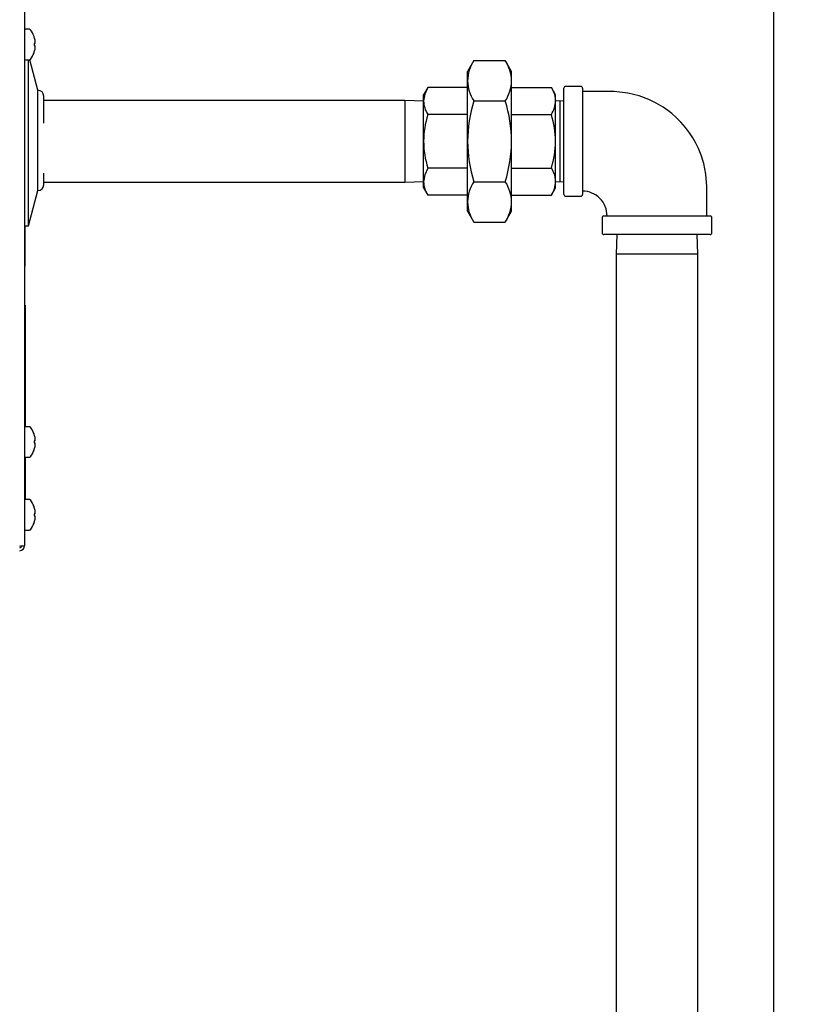
# Model space of a CAD drawing. Units: inches. Extents: x 0.7 to 15.7, y 0.9 to 10.4.
# Drawn here: x 13.4 to 13.9, y 6.4 to 7.1 of the extents above; entities that cross this region are included whole.
import ezdxf

# ---------------------------------------------------------------- set-up
doc = ezdxf.new("R2010")
doc.units = ezdxf.units.IN
doc.header["$MEASUREMENT"] = 0
doc.layers.add('FORMAT', color=7, linetype='Continuous')
doc.styles.add('SLDTEXTSTYLE0', font='TXT', dxfattribs={"width": 0.605})
doc.dimstyles.new('SLDDIMSTYLE0', dxfattribs={"dimtxt": 0.08, "dimasz": 0.13, "dimexe": 0, "dimexo": 0.0625, "dimgap": 0.02, "dimtad": 0, "dimtih": 1, "dimtoh": 1, "dimdec": 6, "dimlfac": 24, "dimrnd": 1e-09, "dimzin": 12, "dimdsep": 46, "dimlunit": 5, "dimtxsty": 'SLDTEXTSTYLE0', "dimsah": 1, "dimcen": 0.09, "dimadec": 0, "dimazin": 3, "dimtfac": 1, "dimtdec": 6, "dimtofl": 0, "dimtmove": 0, "dimatfit": 3, "dimfxl": 0, "dimfrac": 2, "dimtolj": 1, "dimtzin": 12, "dimarcsym": 0})

# ---------------------------------------------------------------- blocks, each defined once
blk = doc.blocks.new('_D')
at = {"layer": 'FORMAT'}
for p, q in [((12.50337, 5.67838), (12.50337, 7.93717)), ((13.90622, 5.95523), (13.90622, 7.93717)), ((12.50337, 7.81217), (13.01538, 7.81217)), ((13.12535, 7.81206), (13.09785, 7.81206)), ((13.09785, 7.81206), (13.09785, 7.68928)), ((13.30868, 7.81206), (13.33618, 7.81206)), ((13.33618, 7.81206), (13.33618, 7.68928)), ((13.90622, 7.81217), (13.41865, 7.81217)), ((13.09785, 7.68928), (13.12535, 7.68928)), ((13.33618, 7.68928), (13.30868, 7.68928))]:
    blk.add_line(p, q, dxfattribs=at)
for points in [[(12.50337, 7.81217), (12.63337, 7.79217), (12.63337, 7.83217)], [(13.90622, 7.81217), (13.77622, 7.83217), (13.77622, 7.79217)]]:
    blk.add_solid(points, dxfattribs=at)
at = {"layer": 'FORMAT', "char_height": 0.08, "attachment_point": 1, "style": 'SLDTEXTSTYLE0'}
for s, insert in [('32 1/8', (13.06424, 7.93352)), ('816', (13.12535, 7.79241))]:
    blk.add_mtext(s, dxfattribs=dict(at, insert=insert))
blk = doc.blocks.new('_D_4')
at = {"layer": 'FORMAT', "color": 7}
for p, q in [((13.45329, 7.28919), (14.94685, 7.28919)), ((14.82185, 7.28919), (14.82185, 5.90468)), ((14.69963, 5.76334), (14.67213, 5.76334)), ((14.67213, 5.76334), (14.67213, 5.64057)), ((14.94408, 5.76334), (14.97158, 5.76334)), ((14.97158, 5.76334), (14.97158, 5.64057)), ((14.67213, 5.64057), (14.69963, 5.64057)), ((14.97158, 5.64057), (14.94408, 5.64057)), ((14.82185, 4.30933), (14.82185, 5.62223)), ((13.62682, 4.30933), (14.94685, 4.30933))]:
    blk.add_line(p, q, dxfattribs=at)
for points in [[(14.82185, 7.28919), (14.80185, 7.15919), (14.84185, 7.15919)], [(14.82185, 4.30933), (14.84185, 4.43933), (14.80185, 4.43933)]]:
    blk.add_solid(points, dxfattribs=at)
at = {"layer": 'FORMAT', "color": 7, "char_height": 0.08, "attachment_point": 1, "style": 'SLDTEXTSTYLE0'}
for s, insert in [('71 17/32', (14.60796, 5.8848)), ('1817', (14.69963, 5.74369))]:
    blk.add_mtext(s, dxfattribs=dict(at, insert=insert))

msp = doc.modelspace()

# ---------------------------------------------------------------- linework, layer by layer
at = {"color": 7, "linetype": 'Continuous', "lineweight": 25}
for p, q in [((13.40344969, 7.24319963), (13.40344969, 6.74032463)), ((13.40674407, 7.0867413), (13.40417886, 7.0867413)), ((13.40977963, 7.08199543), (13.40977963, 7.081955)), ((13.41045423, 7.07721618), (13.40977963, 7.07715716)), ((13.40977963, 7.07715716), (13.40977963, 7.07582544)), ((13.40977963, 7.07582544), (13.41045423, 7.07576642)), ((13.41046411, 7.07938609), (13.41045423, 7.07944311)), ((13.41045423, 7.07721618), (13.41046411, 7.07722842)), ((13.41046411, 7.07575418), (13.41045423, 7.07576642)), ((13.41045423, 7.07353949), (13.41046411, 7.0735965)), ((13.40977963, 7.07102759), (13.40977963, 7.07098717)), ((13.40417886, 7.0662413), (13.40674407, 7.0662413)), ((13.40605386, 7.0122413), (13.40605386, 7.0662413)), ((13.41239532, 7.04588713), (13.40693465, 7.06626664)), ((13.70494265, 7.06574288), (13.70075594, 7.0584913)), ((13.70494265, 7.06574288), (13.72608173, 7.06574288)), ((13.73026844, 7.0584913), (13.72608173, 7.06574288)), ((13.70075594, 7.05221124), (13.70075594, 7.0584913)), ((13.73026844, 7.05221124), (13.73026844, 7.0584913)), ((13.67403249, 7.04770069), (13.67124136, 7.0428663)), ((13.70075594, 7.04770069), (13.67403249, 7.04770069)), ((13.70075594, 7.0116163), (13.70075594, 7.05221124)), ((13.73026844, 7.0116163), (13.73026844, 7.05221124)), ((13.73026844, 7.04770069), (13.75699188, 7.04770069)), ((13.75978302, 7.0428663), (13.75699188, 7.04770069)), ((13.76538302, 7.0116163), (13.76538302, 7.0472413)), ((13.77663302, 7.0484913), (13.76663302, 7.0484913)), ((13.77788302, 7.0472413), (13.77788302, 6.9759913)), ((13.41239532, 7.0122413), (13.41239532, 7.04588713)), ((13.41630157, 7.02372463), (13.41630157, 7.04198088)), ((13.67124136, 7.03867959), (13.67124136, 7.0428663)), ((13.75978302, 7.03867959), (13.75978302, 7.0428663)), ((13.65867052, 7.03901213), (13.41630157, 7.03901213)), ((13.67124136, 7.03862074), (13.65867052, 7.03901213)), ((13.65867052, 7.03901213), (13.65867052, 6.98422046)), ((13.67124136, 7.0116163), (13.67124136, 7.03867959)), ((13.70494265, 7.03867959), (13.72608173, 7.03867959)), ((13.76258302, 7.03870791), (13.75978302, 7.03862074)), ((13.75978302, 7.0116163), (13.75978302, 7.03867959)), ((13.76538302, 7.03862074), (13.76258302, 7.03870791)), ((13.76258302, 7.03870791), (13.76258302, 7.0116163)), ((13.70075594, 7.02965849), (13.67403249, 7.02965849)), ((13.73026844, 7.02965849), (13.75699188, 7.02965849)), ((13.40605386, 6.9549288), (13.40605386, 7.0122413)), ((13.41239532, 6.97859546), (13.41239532, 7.0122413)), ((13.67124136, 6.984553), (13.67124136, 7.0116163)), ((13.70075594, 6.97102136), (13.70075594, 7.0116163)), ((13.73026844, 6.97102136), (13.73026844, 7.0116163)), ((13.75978302, 6.984553), (13.75978302, 7.0116163)), ((13.76258302, 7.0116163), (13.76258302, 6.98452468)), ((13.76538302, 6.9759913), (13.76538302, 7.0116163)), ((13.41630157, 6.98250171), (13.41630157, 6.99035637)), ((13.70075594, 6.9935741), (13.67403249, 6.9935741)), ((13.73026844, 6.9935741), (13.75699188, 6.9935741)), ((13.41630157, 6.98422046), (13.65867052, 6.98422046)), ((13.65867052, 6.98422046), (13.67124136, 6.98461186)), ((13.67124136, 6.9803663), (13.67124136, 6.984553)), ((13.70494265, 6.984553), (13.72608173, 6.984553)), ((13.75978302, 6.98461186), (13.76258302, 6.98452468)), ((13.75978302, 6.9803663), (13.75978302, 6.984553)), ((13.76258302, 6.98452468), (13.76538302, 6.98461186)), ((13.40605386, 6.9549288), (13.41239532, 6.97859546)), ((13.67124136, 6.9803663), (13.67403249, 6.9755319)), ((13.70075594, 6.9755319), (13.67403249, 6.9755319)), ((13.73026844, 6.9755319), (13.75699188, 6.9755319)), ((13.75699188, 6.9755319), (13.75978302, 6.9803663)), ((13.76663302, 6.9747413), (13.77663302, 6.9747413)), ((13.70075594, 6.9647413), (13.70075594, 6.97102136)), ((13.73026844, 6.9647413), (13.73026844, 6.97102136)), ((13.70075594, 6.9647413), (13.70494265, 6.95748971)), ((13.72608173, 6.95748971), (13.73026844, 6.9647413)), ((13.79225802, 6.9616163), (13.86350802, 6.9616163)), ((13.40344969, 6.9549288), (13.40605386, 6.9549288)), ((13.40353302, 6.9549288), (13.40353302, 6.9302913)), ((13.70494265, 6.95748971), (13.72608173, 6.95748971)), ((13.79100802, 6.9603663), (13.79100802, 6.9503663)), ((13.86475802, 6.9503663), (13.86475802, 6.9603663)), ((13.86350802, 6.9491163), (13.79225802, 6.9491163)), ((13.80089882, 6.9491163), (13.80048719, 6.93589546)), ((13.85527886, 6.93589546), (13.85486722, 6.9491163)), ((13.80048719, 6.93589546), (13.80048719, 6.01793713)), ((13.82788302, 6.93589546), (13.80048719, 6.93589546)), ((13.85527886, 6.93589546), (13.82788302, 6.93589546)), ((13.85527886, 6.01793713), (13.85527886, 6.93589546)), ((13.40353302, 6.9277913), (13.40344969, 6.9277913)), ((13.40353302, 6.9302913), (13.40353302, 6.9277913)), ((13.40386636, 6.90174963), (13.40344969, 6.90174963)), ((13.40386636, 6.90174963), (13.40386636, 6.82013469)), ((13.40386636, 6.89801369), (13.4038924, 6.89801369)), ((13.40386636, 6.892034), (13.4038924, 6.892034)), ((13.40386636, 6.88474361), (13.4038924, 6.88474361)), ((13.40386636, 6.85662011), (13.4038924, 6.85662011)), ((13.40386636, 6.85081224), (13.4038924, 6.85081224)), ((13.40386636, 6.84245066), (13.4038924, 6.84245066)), ((13.40674407, 6.82020505), (13.40417886, 6.82020505)), ((13.40977963, 6.81545918), (13.40977963, 6.81541875)), ((13.41045423, 6.81067993), (13.40977963, 6.81062091)), ((13.40977963, 6.81062091), (13.40977963, 6.80928919)), ((13.40977963, 6.80928919), (13.41045423, 6.80923017)), ((13.41046411, 6.81284984), (13.41045423, 6.81290686)), ((13.41045423, 6.81067993), (13.41046411, 6.81069217)), ((13.41046411, 6.80921793), (13.41045423, 6.80923017)), ((13.40977963, 6.80449134), (13.40977963, 6.80445092)), ((13.41045423, 6.80700324), (13.41046411, 6.80706025)), ((13.40386636, 6.79977541), (13.40386636, 6.77129594)), ((13.40417886, 6.79970505), (13.40674407, 6.79970505)), ((13.40386636, 6.77349511), (13.4038924, 6.77349511)), ((13.40674407, 6.7713663), (13.40417886, 6.7713663)), ((13.40977963, 6.76662043), (13.40977963, 6.76658)), ((13.41046411, 6.76401109), (13.41045423, 6.76406811)), ((13.41045423, 6.76184118), (13.40977963, 6.76178216)), ((13.40977963, 6.76178216), (13.40977963, 6.76045044)), ((13.40977963, 6.76045044), (13.41045423, 6.76039142)), ((13.41045423, 6.76184118), (13.41046411, 6.76185342)), ((13.41046411, 6.76037918), (13.41045423, 6.76039142)), ((13.41045423, 6.75816449), (13.41046411, 6.7582215)), ((13.40417886, 6.7508663), (13.40674407, 6.7508663)), ((13.40977963, 6.75565259), (13.40977963, 6.75561217))]:
    msp.add_line(p, q, dxfattribs=at)
at = {"color": 7, "linetype": 'Continuous', "lineweight": 25, "flags": 128}
for points in [[(13.67403249, 7.04770069), (13.67200744, 7.043281), (13.67124136, 7.03867959)], [(13.75699188, 7.04770069), (13.75901694, 7.043281), (13.75978302, 7.03867959)], [(13.86132052, 6.9616163), (13.86132052, 6.97158594), (13.86131416, 6.98128205), (13.86065541, 6.98966836), (13.85924464, 6.99667107), (13.85747596, 7.00236968), (13.85565629, 7.00685812), (13.85372895, 7.01078008), (13.85187453, 7.01402223), (13.84964495, 7.01742648), (13.84699638, 7.02094606), (13.84393227, 7.02447583), (13.84084158, 7.02757297), (13.83787737, 7.03018606), (13.83510012, 7.03236409), (13.83195017, 7.03455794), (13.82735869, 7.0372945), (13.82228831, 7.03975886), (13.815966, 7.0421105), (13.80828576, 7.0440051), (13.79916385, 7.0450051), (13.7886584, 7.0450538), (13.77788302, 7.0450538)], [(13.67403249, 6.9935741), (13.67200744, 6.98915441), (13.67124136, 6.984553)], [(13.75699188, 6.9935741), (13.75901694, 6.98915441), (13.75978302, 6.984553)]]:
    msp.add_lwpolyline(points, dxfattribs=at)
at = {"color": 7, "linetype": 'Continuous', "lineweight": 25}
for centre, radius, start, end in [((13.40417886, 7.08601213), 0.00072917, 90, 180), ((13.40674407, 7.08601213), 0.00072917, 37.89057068, 90), ((13.39450987, 7.0764913), 0.01623149, 19.82216728, 37.89057068), ((13.39445696, 7.07649342), 0.01626694, 10.44722939, 19.61796888), ((13.39445696, 7.07648917), 0.01626694, 340.38203112, 349.55277061), ((13.39685008, 7.07718672), 0.01379055, 3.08152007, 9.1769626), ((13.40789134, 7.07820862), 0.00275318, 339.14358259, 352.45640016), ((13.40789134, 7.07477397), 0.00275318, 7.54359984, 20.85641741), ((13.39685008, 7.07579587), 0.01379055, 350.8230374, 356.91847993), ((13.41002406, 7.07788762), 0.00059799, 356.12279321, 3.87720679), ((13.41015293, 7.07509497), 0.0004695, 355.05936729, 4.94063271), ((13.40417886, 7.06697046), 0.00072917, 180, 270), ((13.40674407, 7.06697046), 0.00072917, 270, 322.10942932), ((13.39450987, 7.0764913), 0.01623149, 322.10942932, 340.17783272), ((13.72652371, 7.05165217), 0.02577384, 146.85866797, 178.75708456), ((13.70408175, 7.05152256), 0.02619575, 1.50647048, 32.87777699), ((13.72694263, 7.05289992), 0.02619575, 181.50647048, 212.87777699), ((13.70450067, 7.0527703), 0.02577384, 326.85866797, 358.75708456), ((13.76663302, 7.0472413), 0.00125, 90, 180), ((13.77663302, 7.0472413), 0.00125, 0, 90), ((13.41239532, 7.04198088), 0.00390625, 0, 90), ((13.68841985, 7.0390523), 0.01718254, 181.24290015, 213.14134732), ((13.79627714, 7.01069461), 0.09552565, 162.96488037, 179.44716586), ((13.634707, 7.01068838), 0.09556594, 0.55633315, 17.03162062), ((13.74260452, 7.0390523), 0.01718254, 326.85865268, 358.75709985), ((13.73504332, 7.01098309), 0.0638051, 162.98066141, 179.43138481), ((13.69598106, 7.01098309), 0.0638051, 0.56861519, 17.01933859), ((13.73678343, 7.0125187), 0.06554829, 180.78881436, 196.79913941), ((13.79934552, 7.01301267), 0.09859946, 180.81145294, 196.77650084), ((13.63172477, 7.01300557), 0.09855346, 343.21974883, 359.1922974), ((13.69424094, 7.0125187), 0.06554829, 343.20086059, 359.21118564), ((13.41239532, 6.98250171), 0.00390625, 270, 0), ((13.68841985, 6.98492571), 0.01718254, 181.24290015, 213.14134732), ((13.72652371, 6.97046229), 0.02577384, 146.85866797, 178.75708456), ((13.70408175, 6.97033267), 0.02619575, 1.50647048, 32.87777699), ((13.74260452, 6.98492571), 0.01718254, 326.85865268, 358.75709985), ((13.76663302, 6.9759913), 0.00125, 180, 270), ((13.77663302, 6.9759913), 0.00125, 270, 0), ((13.77796386, 6.9617608), 0.01641622, 359.48271324, 90.28234811), ((13.72694263, 6.97171004), 0.02619575, 181.50647048, 212.87777699), ((13.70450067, 6.97158042), 0.02577384, 326.85866797, 358.75708456), ((13.79225802, 6.9603663), 0.00125, 90, 180), ((13.86350802, 6.9603663), 0.00125, 0, 90), ((13.79225802, 6.9503663), 0.00125, 180, 270), ((13.86350802, 6.9503663), 0.00125, 270, 0), ((13.40417886, 6.81947588), 0.00072917, 90, 180), ((13.40674407, 6.81947588), 0.00072917, 37.89057068, 90), ((13.39450987, 6.80995505), 0.01623149, 19.82216728, 37.89057068), ((13.39445696, 6.80995717), 0.01626694, 10.44722939, 19.61796888), ((13.39685008, 6.81065047), 0.01379055, 3.08152007, 9.1769626), ((13.40789134, 6.81167237), 0.00275318, 339.14358259, 352.45640016), ((13.40789134, 6.80823772), 0.00275318, 7.54359984, 20.85641741), ((13.41002406, 6.81135137), 0.00059799, 356.12279321, 3.87720679), ((13.39450987, 6.80995505), 0.01623149, 322.10942932, 340.17783272), ((13.39445696, 6.80995292), 0.01626694, 340.38203112, 349.55277061), ((13.39685008, 6.80925962), 0.01379055, 350.8230374, 356.91847993), ((13.41015293, 6.80855872), 0.0004695, 355.05936729, 4.94063271), ((13.40417886, 6.80043421), 0.00072917, 180, 270), ((13.40674407, 6.80043421), 0.00072917, 270, 322.10942932), ((13.40417886, 6.77063713), 0.00072917, 90, 180), ((13.40674407, 6.77063713), 0.00072917, 37.89057068, 90), ((13.39450987, 6.7611163), 0.01623149, 19.82216728, 37.89057068), ((13.39445696, 6.76111842), 0.01626694, 10.44722939, 19.61796888), ((13.39685008, 6.76181172), 0.01379055, 3.08152007, 9.1769626), ((13.39445696, 6.76111417), 0.01626694, 340.38203112, 349.55277061), ((13.40789134, 6.76283362), 0.00275318, 339.14358259, 352.45640016), ((13.40789134, 6.75939897), 0.00275318, 7.54359984, 20.85641741), ((13.39685008, 6.76042087), 0.01379055, 350.8230374, 356.91847993), ((13.41002406, 6.76251262), 0.00059799, 356.12279321, 3.87720679), ((13.41015293, 6.75971997), 0.0004695, 355.05936729, 4.94063271), ((13.40417886, 6.75159546), 0.00072917, 180, 270), ((13.40674407, 6.75159546), 0.00072917, 270, 322.10942932), ((13.39450987, 6.7611163), 0.01623149, 322.10942932, 340.17783272), ((13.40005333, 6.78400596), 0.04381317, 270.13690813, 274.4459779), ((13.40015802, 6.74032463), 0.00129167, 270, 360), ((13.40015802, 6.74032463), 0.00329167, 270, 360)]:
    msp.add_arc(centre, radius, start, end, dxfattribs=at)

# ---------------------------------------------------------------- dimensions: what is measured, and where the dimension line sits
at = {"layer": 'FORMAT'}
dim = msp.add_linear_dim(base=(13.90621636, 7.81217087), p1=(12.50336915, 5.62838349), p2=(13.90621636, 5.90523088), dimstyle='SLDDIMSTYLE0', dxfattribs=at)
dim.commit()
dim.dimension.update_dxf_attribs({"geometry": '_D', "text_midpoint": (13.21701705, 7.81217087), "dimtype": 160})
at = {"layer": 'FORMAT', "color": 7}
dim = msp.add_linear_dim(base=(14.82185326, 7.2891913), p1=(13.57682384, 4.30932956), p2=(13.40329344, 7.2891913), angle=90, dimstyle='SLDDIMSTYLE0', dxfattribs=at)
dim.commit()
dim.dimension.update_dxf_attribs({"geometry": '_D_4', "text_midpoint": (14.82185326, 5.76345466), "dimtype": 160})

doc.saveas('drawing.dxf')
